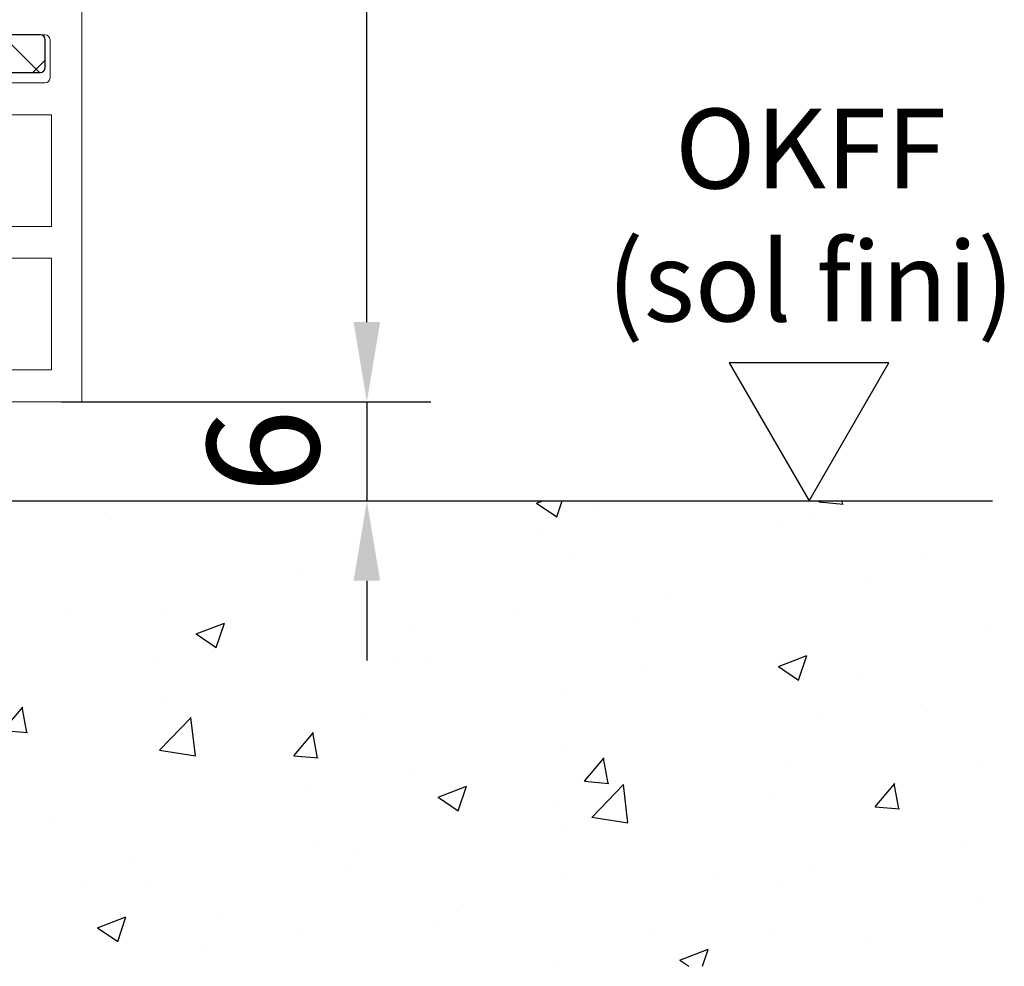
# Model space of a CAD drawing. Units: millimetres. Extents: x 8309 to 9531, y -8046 to 257.
# Drawn here: x 8607 to 8668, y -2477 to -2418 of the extents above; entities that cross this region are included whole.
import ezdxf

# ---------------------------------------------------------------- set-up
doc = ezdxf.new("R2010")
doc.units = ezdxf.units.MM
for name, color, linetype in [('05_Schraffur', 1, 'Continuous'), ('325452-XX-1-20 Horizontalprofil$0$325452', 3, 'Continuous'), ('BLOCK 325458-XX-1-20 Halteprofil$0$325458', 252, 'Continuous'), ('Mass', 7, 'Continuous'), ('Wand', 7, 'Continuous')]:
    doc.layers.add(name, color=color, linetype=linetype)
doc.styles.add('Bemassungstext (DORMA)', font='isocpeur.ttf')
doc.styles.get("Standard").update_dxf_attribs({"font": 'arial.ttf'})
doc.dimstyles.new('DORMA_M', dxfattribs={"dimtxt": 3.5, "dimasz": 2.5, "dimexe": 2, "dimexo": 0, "dimgap": 1.5, "dimtad": 1, "dimdec": 8, "dimtxsty": 'Bemassungstext (DORMA)', "dimcen": 0.1, "dimclrt": 256, "dimadec": 8, "dimazin": 2, "dimtfac": 1, "dimtdec": 8, "dimtmove": 0, "dimatfit": 3, "dimfxl": 1, "dimtolj": 1, "dimarcsym": 0})

# ---------------------------------------------------------------- blocks, each defined once
blk = doc.blocks.new('*D124')
at = {"layer": 'Mass', "color": 0, "lineweight": -2, "transparency": 16777216}
for p, q in [((8609.658721975415, -2381.956826130701), (8632.271681334356, -2381.956826130701)), ((8628.271681334354, -2436.957137713982), (8628.271681334354, -2386.956826130701)), ((8609.65872011277, -2441.957137713982), (8632.271681334356, -2441.957137713982))]:
    blk.add_line(p, q, dxfattribs=at)
at = {"layer": 'Mass', "color": 0, "transparency": 16777216}
for points in [[(8627.438348001018, -2386.956826130701), (8629.105014667688, -2386.956826130701), (8628.271681334354, -2381.956826130701)], [(8627.438348001018, -2436.957137713982), (8629.105014667688, -2436.957137713982), (8628.271681334354, -2441.957137713982)]]:
    blk.add_solid(points, dxfattribs=at)
at = {"layer": 'Mass', "transparency": 16777216, "insert": (8621.771681334352, -2411.956981922344), "char_height": 7, "attachment_point": 5, "rotation": 90, "style": 'Bemassungstext (DORMA)'}
blk.add_mtext('\\A1;60', dxfattribs=at)
blk = doc.blocks.new('*D125')
at = {"layer": 'Mass', "color": 0, "lineweight": -2, "transparency": 16777216}
for p, q in [((8628.271681334341, -2436.957137713982), (8628.271681334341, -2431.957137713982)), ((8609.122674281447, -2441.957137713982), (8632.271681334341, -2441.957137713982)), ((8628.271681334341, -2441.957137713982), (8628.271681334341, -2448.166345183495)), ((8609.122674281447, -2448.166345183495), (8632.271681334341, -2448.166345183495)), ((8628.271681334341, -2453.166345183495), (8628.271681334341, -2458.166345183495))]:
    blk.add_line(p, q, dxfattribs=at)
at = {"layer": 'Mass', "color": 0, "transparency": 16777216}
for points in [[(8627.438348001007, -2436.957137713982), (8629.105014667675, -2436.957137713982), (8628.271681334341, -2441.957137713982)], [(8627.438348001007, -2453.166345183495), (8629.105014667675, -2453.166345183495), (8628.271681334341, -2448.166345183495)]]:
    blk.add_solid(points, dxfattribs=at)
at = {"layer": 'Mass', "transparency": 16777216, "insert": (8621.77168133434, -2445.06174144874), "char_height": 7, "attachment_point": 5, "rotation": 90, "style": 'Bemassungstext (DORMA)'}
blk.add_mtext('\\A1;6', dxfattribs=at)
blk = doc.blocks.new('OKFF')
at = {"layer": 'Mass'}
blk.add_lwpolyline([(0, 0), (5, 8.660254037844368), (-5, 8.660254037844368), (0, 0)], dxfattribs=at)
at = {"layer": 'Mass', "insert": (0.10038081623631, 24.58534864128757), "char_height": 5, "attachment_point": 2}
blk.add_mtext_dynamic_manual_height_columns('OKFF \\P(sol fini)', width=45.36614945168998, gutter_width=25, heights=[0], dxfattribs=at)
blk = doc.blocks.new('325452-XX-1-20 Horizontalprofil$0$325452 Trennung')
at = {"layer": '325452-XX-1-20 Horizontalprofil$0$325452', "color": 8}
for p, q in [((-5.370715454882883, 20), (-5.369050250119471, 20)), ((5.36906526916573, 20), (-5.369050250119471, 20)), ((-5.829302415913844, 19.69536066055298), (-6.895107970303797, 17.18445539474487)), ((-5.812794739600576, 19.73357515229145), (-5.811704674935754, 19.73248508762572)), ((6.895126714640355, 17.18445539474487), (5.829313709669804, 19.69536066055298)), ((5.876636072331166, 19.58294630050659), (6.804445698195195, 17.39712476730346)), ((-9.601661757296824, 18.09998273849487), (-9.599996552533412, 18.09998273849487)), ((-9.38831438190391, 18.09998273849487), (-9.599996552533412, 18.09998273849487)), ((-7.611179546183848, 17.10643291473388), (-9.283313349551463, 18.07184934616089)), ((-4.045275793141627, 17.99996614456176), (4.045294537478184, 17.99996614456176)), ((9.283328368597722, 18.07184934616089), (7.611198290520405, 17.10643291473388)), ((9.386660470896459, 18.09998273849487), (9.388325675659871, 18.09998273849487)), ((9.600004120999074, 18.09998273849487), (9.388325675659871, 18.09998273849487)), ((-9.999992147750161, 17.69997596740722), (-9.999988422459865, 17.27314710617065)), ((-7.776336566275858, 17.5551962852478), (-7.774671361512446, 17.5551962852478)), ((-5.520338014430308, 15.30458450317382), (-4.505527958935999, 17.69532680511474)), ((4.503877773218846, 17.69532680511474), (5.518684103422856, 15.30458450317382)), ((4.503877773218846, 17.69532680511474), (4.505546703272557, 17.69532680511474)), ((4.505546703272557, 17.69532680511474), (5.520353033476567, 15.30458450317382)), ((10.00000716679642, 17.27320671081543), (10.00000716679642, 17.69997596740722)), ((10.00000716679642, 17.39115718907942), (10.00012328311822, 17.39104107275761)), ((-9.899990454978251, 17.09999561309814), (-9.899990454978251, 16.72496318817138)), ((9.90000547402451, 16.72496318817138), (9.90000547402451, 17.09999561309814)), ((-9.701655999488139, 16.52498960494995), (-9.699990794724727, 16.52498960494995)), ((-9.699990794724727, 16.52498960494995), (-9.58818365699699, 16.52498960494995)), ((9.586537196570134, 16.52498960494995), (9.588206126623845, 16.52498960494995)), ((9.588206126623845, 16.52498960494995), (9.700009539061284, 16.52498960494995)), ((-9.58817993170669, 15.47499418258667), (-9.699987069434428, 15.47499418258667)), ((9.586540921860433, 15.47499418258667), (9.588206126623845, 15.47499418258667)), ((9.700013264351583, 15.47499418258667), (9.588206126623845, 15.47499418258667)), ((-9.89999418026855, 15.27496099472046), (-9.899990454978251, 14.89998817443847)), ((-9.283309624261165, 13.92813444137573), (-7.612427518433833, 14.89277601242065)), ((-7.212428197926783, 15.00000476837158), (-5.980586454934382, 15.00000476837158)), ((5.518684103422856, 15.30458450317382), (5.520353033476567, 15.30458450317382)), ((5.978939994507527, 15.00000476837158), (5.980605199270939, 15.00000476837158)), ((5.980605199270939, 15.00000476837158), (7.212443216973042, 15.00000476837158)), ((7.61244626277039, 14.89277601242065), (9.283328368597722, 13.92813444137573)), ((9.90000547402451, 14.89998817443847), (9.90000547402451, 15.27496099472046)), ((-9.999992147750161, 14.72677707672119), (-9.999988422459865, 14.29994821548462)), ((10.00000716679642, 14.30000782012939), (10.00000716679642, 14.72677707672119)), ((-9.601654306716227, 13.90000104904175), (-9.599989101952813, 13.90000104904175)), ((-9.599989101952813, 13.90000104904175), (-9.388310656613612, 13.90000104904175)), ((9.386664196186757, 13.90000104904175), (9.38832940095017, 13.90000104904175)), ((9.38832940095017, 13.90000104904175), (9.60001157157967, 13.90000104904175)), ((-9.999992147750161, 5.273222923278808), (-9.999988422459865, 5.70005178451538)), ((-9.601654306716227, 6.099998950958251), (-9.599989101952813, 6.099998950958251)), ((-9.599989101952813, 6.099998950958251), (-9.388310656613612, 6.099998950958251)), ((-9.283309624261165, 6.071865558624267), (-7.612427518433833, 5.107223987579345)), ((7.61244626277039, 5.107223987579345), (9.283328368597722, 6.071865558624267)), ((9.386664196186757, 6.099998950958251), (9.38832940095017, 6.099998950958251)), ((9.38832940095017, 6.099998950958251), (9.60001157157967, 6.099998950958251)), ((10.00000716679642, 5.699992179870605), (10.00000716679642, 5.273222923278808)), ((-9.89999418026855, 4.725039005279541), (-9.899990454978251, 5.100011825561523)), ((-7.212428197926783, 4.999995231628417), (-5.980586454934382, 4.999995231628417)), ((5.978939994507527, 4.999995231628417), (5.980605199270939, 4.999995231628417)), ((5.980605199270939, 4.999995231628417), (7.212443216973042, 4.999995231628417)), ((9.90000547402451, 5.100011825561523), (9.90000547402451, 4.725039005279541)), ((-9.58817993170669, 4.52500581741333), (-9.699987069434428, 4.52500581741333)), ((-5.520338014430308, 4.695415496826171), (-4.505527958935999, 2.304673194885253)), ((4.503877773218846, 2.304673194885253), (5.518684103422856, 4.695415496826171)), ((4.505546703272557, 2.304673194885253), (5.520353033476567, 4.695415496826171)), ((5.518684103422856, 4.695415496826171), (5.520353033476567, 4.695415496826171)), ((9.586540921860433, 4.52500581741333), (9.588206126623845, 4.52500581741333)), ((9.700013264351583, 4.52500581741333), (9.588206126623845, 4.52500581741333)), ((-9.899990454978251, 2.900004386901855), (-9.899990454978251, 3.275036811828613)), ((-9.701655999488139, 3.475010395050048), (-9.699990794724727, 3.475010395050048)), ((-9.699990794724727, 3.475010395050048), (-9.58818365699699, 3.475010395050048)), ((9.586537196570134, 3.475010395050048), (9.588206126623845, 3.475010395050048)), ((9.588206126623845, 3.475010395050048), (9.700009539061284, 3.475010395050048)), ((9.90000547402451, 3.275036811828613), (9.90000547402451, 2.900004386901855)), ((-9.999992147750161, 2.300024032592773), (-9.999988422459865, 2.726852893829345)), ((-7.611179546183848, 2.893567085266113), (-9.283313349551463, 1.928150653839111)), ((-5.829302415913844, 0.3046393394470215), (-6.895107970303797, 2.815544605255126)), ((6.895126714640355, 2.815544605255126), (5.829313709669804, 0.3046393394470215)), ((5.876636072331166, 0.4170536994934082), (6.804445698195195, 2.602875232696533)), ((9.283328368597722, 1.928150653839111), (7.611198290520405, 2.893567085266113)), ((10.00000716679642, 2.72679328918457), (10.00000716679642, 2.300024032592773)), ((10.00000716679642, 2.608842810920577), (10.00012328311822, 2.608958927242383)), ((-9.601661757296824, 1.900017261505126), (-9.599996552533412, 1.900017261505126)), ((-9.38831438190391, 1.900017261505126), (-9.599996552533412, 1.900017261505126)), ((-7.776336566275858, 2.444803714752197), (-7.774671361512446, 2.444803714752197)), ((-4.045275793141627, 2.000033855438232), (4.045294537478184, 2.000033855438232)), ((4.503877773218846, 2.304673194885253), (4.505546703272557, 2.304673194885253)), ((9.386660470896459, 1.900017261505126), (9.388325675659871, 1.900017261505126)), ((9.600004120999074, 1.900017261505126), (9.388325675659871, 1.900017261505126)), ((-5.812794739600576, 0.2664248477085493), (-5.811704674935754, 0.2675149123742813)), ((-5.370715454882883, 0), (-5.369050250119471, 0)), ((5.36906526916573, 0), (-5.369050250119471, 0))]:
    blk.add_line(p, q, dxfattribs=at)
for centre in [(-9.25, 15.99997415550206), (9.25, 15.99997415550206), (-9.25, 4.00002584449794), (9.25, 4.00002584449794)]:
    blk.add_circle(centre, 0.6000047177448772, dxfattribs=at)
for centre, radius, start, end in [((-5.368974246463039, 19.49988871183632), 0.5001112939389148, 90.00870743932862, 156.9921714281868), ((5.368985538374545, 19.49988871000187), 0.5001112963536954, 23.00782868266452, 89.9908655575331), ((-9.599960769752215, 17.69995136134093), 0.400031378753951, 90.005125103779, 179.9964757171745), ((-9.388295390594067, 17.89004153757378), 0.209941201780101, 59.99639476126658, 90.00518298404624), ((-4.045322419897274, 17.50004012765566), 0.4999260190806769, 89.99465617664997, 157.0062226909657), ((4.043706474381906, 17.50009185712588), 0.4998742933889589, 22.98985223323349, 90.00884200695933), ((4.045332669451454, 17.50002729365224), 0.4999388523635198, 22.99475099535031, 90.00437013671225), ((9.3883030894267, 17.89006885525395), 0.2099138844561213, 89.99383511080532, 120.0056035167744), ((9.599976315374079, 17.69995188731445), 0.4000308521474422, 0.0034489532988934, 89.99601744473696), ((-9.800012681327644, 17.27318551838379), 0.1999757448216991, 180.0110056232929, 240.0033409919849), ((-9.699966090796806, 16.72501397405449), 0.2000243706296663, 180.0145473111706, 269.9929237082657), ((-7.215870224299578, 17.79103530970678), 0.790537727859891, 239.9966140485419, 273.0913436466356), ((-7.171277270324935, 17.30164721640813), 0.3000056755121027, 269.6255051349651, 337.0061690396701), ((7.171147043372911, 17.30151832931642), 0.2998181991198574, 202.9822781612211, 270.4031983688329), ((7.216178566268354, 17.79027353228594), 0.7897332288582115, 266.88446271535, 300.0128275205197), ((9.699987471201894, 16.72500761149058), 0.2000180077574009, 270.006321406895, 359.9872748023415), ((9.800038381719787, 17.27318364961684), 0.1999687864064466, 299.994276180556, 0.0066075781805508), ((-9.58794565093558, 16.72423170963884), 0.1992422468445292, 269.9315569550675, 295.0330176429829), ((-9.249998648960172, 15.99996209144592), 0.599991560937963, 244.9923971459128, 115.0076028540871), ((9.249997331644408, 15.99996209144592), 0.5999984671305114, 64.99098338269856, 295.0090166173014), ((9.587968012539932, 16.72426478498891), 0.1992753223002787, 244.9690935325709, 270.0684627436472), ((9.586240040498524, 16.72372182292201), 0.1987324401345929, 249.2144744647839, 270.0856719471024), ((-9.699969821842387, 15.27496982470984), 0.200024358621061, 90.00494046949517, 180.0025292973408), ((-9.588344216303083, 15.27453038435214), 0.2004638655520678, 65.00431023473072, 89.95304482907595), ((9.588374008169922, 15.27446376236912), 0.2005304904924077, 90.04796729491603, 114.9914719705714), ((9.58656426649759, 15.27534694330097), 0.1996472406502207, 90.00669956254696, 110.7853996857989), ((9.699987473521105, 15.2749761831692), 0.2000180010803601, 359.9956492215005, 89.99261213622331), ((-9.800023362673528, 14.72680013792069), 0.1999687864063925, 119.994276180556, 180.0066075781805), ((-7.212368735459676, 14.20010258317779), 0.7999021874038091, 90.00425920627309, 120.0089073199732), ((-5.980466378121491, 15.49985238906811), 0.4998476351187556, 269.9862360164291, 337.0047499047984), ((5.978883314985068, 15.49995944552575), 0.499954680367081, 203.003372209666, 270.0064955835984), ((5.980482853175999, 15.49985458775882), 0.4998498343600665, 202.9954168967521, 270.0140240417597), ((7.212387481104087, 14.20010258605725), 0.7999021842562155, 59.9910926580123, 89.99600772430719), ((9.800038381719787, 14.72680013792069), 0.1999687864064466, 359.9933924218195, 60.00572381944405), ((-9.600074074485747, 14.29991538933427), 0.3999143493199873, 179.9952969932838, 270.0121740256315), ((9.600038244152527, 14.29996997258604), 0.3999689244336685, 269.9961791385436, 0.0054216824626456), ((-9.388291665303768, 14.10994224996284), 0.2099412017800725, 269.9948170159537, 300.0036052387334), ((9.388310409642145, 14.10994224996284), 0.2099412017801287, 239.9963947607529, 270.0051829835251), ((-9.600074074485747, 5.700084610665726), 0.3999143493199873, 89.98782597436855, 180.0047030067162), ((-9.388291665303768, 5.890057750037158), 0.2099412017800725, 59.99639476126671, 90.00518298404624), ((9.388310409642145, 5.890057750037158), 0.2099412017801287, 89.99481701647487, 120.0036052392471), ((9.600038244152527, 5.700030027413959), 0.3999689244336685, 359.9945783175373, 90.00382086145636), ((-9.800023362673528, 5.273199862079309), 0.1999687864063925, 179.9933924218194, 240.0057238194439), ((-7.212368735459676, 5.799897416822204), 0.7999021874038091, 239.991092680027, 269.9957407937269), ((-5.980466378121491, 4.50014761093189), 0.4998476351187556, 22.99525009520143, 90.01376398357085), ((5.978883314985068, 4.500040554474253), 0.499954680367081, 89.99350441640156, 156.9966277903334), ((5.980482853175999, 4.500145412241181), 0.4998498343600665, 89.98597595824033, 157.004583103248), ((7.212387481104087, 5.799897413942744), 0.7999021842562155, 270.0039922756928, 300.0089073419878), ((9.800038381719787, 5.273199862079309), 0.1999687864064466, 299.994276180556, 0.0066075781805505), ((-9.699969821842387, 4.725030175290157), 0.200024358621061, 179.9974707026591, 269.9950595305048), ((-9.588344216303083, 4.725469615647853), 0.2004638655520678, 270.0469551709241, 294.9956897652695), ((-9.249998648960172, 4.000037908554077), 0.599991560937963, 244.992397145913, 115.007602854087), ((9.249997331644408, 4.000037908554077), 0.5999984671305114, 64.99098338269867, 295.0090166173013), ((9.588374008169922, 4.725536237630876), 0.2005304904924077, 245.0085280294284, 269.952032705084), ((9.58656426649759, 4.724653056699025), 0.1996472406502207, 249.2146003142013, 269.9933004374531), ((9.699987473521105, 4.725023816830798), 0.2000180010803601, 270.0073878637767, 0.0043507784994919), ((-9.699966090796806, 3.274986025945509), 0.2000243706296663, 90.00707629173436, 179.9854526888294), ((-9.58794565093558, 3.275768290361156), 0.1992422468445292, 64.96698235700612, 90.0684430449324), ((9.587968012539932, 3.275735215011081), 0.1992753223002787, 89.93153725635278, 115.0309064674052), ((9.586240040498524, 3.276278177077983), 0.1987324401345929, 89.91432805289762, 110.7855255352161), ((9.699987471201894, 3.274992388509417), 0.2000180077574009, 0.0127251976583914, 89.99367859310505), ((-9.800012681327644, 2.726814481616202), 0.1999757448216991, 119.9966590080377, 179.988994376707), ((-7.215870224299578, 2.208964690293214), 0.790537727859891, 86.90865635336432, 120.0033859514807), ((-7.171277270324935, 2.698352783591872), 0.3000056755121027, 22.99383096032965, 90.37449486503492), ((7.171147043372911, 2.698481670683577), 0.2998181991198574, 89.59680163116703, 157.0177218387689), ((7.216178566268354, 2.209726467714062), 0.7897332288582115, 59.98717247948033, 93.11553728464997), ((9.800038381719787, 2.72681635038316), 0.1999687864064466, 359.9933924218195, 60.00572381944394), ((-9.599960769752215, 2.300048638659063), 0.400031378753951, 180.0035242828255, 269.994874896221), ((-9.388295390594067, 2.10995846242622), 0.209941201780101, 269.9948170159538, 300.0036052387333), ((-4.045322419897274, 2.499959872344334), 0.4999260190806769, 202.9937773090343, 270.00534382335), ((4.043706474381906, 2.499908142874119), 0.4998742933889589, 269.9911579930406, 337.0101477667666), ((4.045332669451454, 2.499972706347762), 0.4999388523635198, 269.9956298632877, 337.00524900465), ((9.3883030894267, 2.109931144746042), 0.2099138844561213, 239.9943964832031, 270.0061648891947), ((9.599976315374079, 2.300048112685544), 0.4000308521474422, 270.0039825552631, 359.9965510467011), ((-5.368974246463039, 0.50011128816368), 0.5001112939389148, 203.0078285718134, 269.9912925606714), ((5.368985538374545, 0.5001112899981309), 0.5001112963536954, 270.0091344424669, 336.9921713173356)]:
    blk.add_arc(centre, radius, start, end, dxfattribs=at)
blk = doc.blocks.new('325452-XX-1-20 Horizontalprofil$0$325452-XX-1-20 Horizontalprofil')
at = {"layer": '325452-XX-1-20 Horizontalprofil$0$325452', "color": 3, "linetype": 'Continuous', "lineweight": 5}
for p, q in [((-18.49998424857994, 4.035709935e-07), (-18.49998424857994, -60.00031117970957)), ((-11.9999841144695, 4.035709935e-07), (-18.49998424857994, 4.035709935e-07)), ((-11.9999841144695, -1.999999924254552), (-11.9999841144695, 4.035709935e-07)), ((12.00000678092101, 4.035709935e-07), (12.00000678092101, -1.999999924254552)), ((18.50000691503146, 4.035709935e-07), (12.00000678092101, 4.035709935e-07)), ((18.50000877767661, -60.00031117970957), (18.50000691503146, 4.035709935e-07)), ((-16.4999839207544, -1.999999924254552), (-11.9999841144695, -1.999999924254552)), ((-16.4999839207544, -8.999999208998815), (-16.4999839207544, -1.999999924254552)), ((12.00000678092101, -1.999999924254552), (16.60000827997783, -1.999999924254552)), ((16.60000827997783, -1.999999924254552), (16.60000827997783, -8.999999208998815)), ((-11.9999841144695, -8.999999208998815), (-16.4999839207544, -8.999999208998815)), ((-11.9999841144695, -10.99999953682436), (-11.9999841144695, -8.999999208998815)), ((12.10000754237035, -8.999999208998815), (12.10000754237035, -10.99999953682436)), ((16.60000827997783, -8.999999208998815), (12.10000754237035, -8.999999208998815)), ((-16.4999839207544, -10.99999953682436), (-11.9999841144695, -10.99999953682436)), ((-16.4999839207544, -17.99999882156862), (-16.4999839207544, -10.99999953682436)), ((12.10000754237035, -10.99999953682436), (16.60000827997783, -10.99999953682436)), ((16.60000827997783, -10.99999953682436), (16.60000827997783, -17.99999882156862)), ((-11.9999841144695, -17.99999882156862), (-16.4999839207544, -17.99999882156862)), ((-11.9999841144695, -19.99999914939417), (-11.9999841144695, -17.99999882156862)), ((12.10000754237035, -17.99999882156862), (12.10000754237035, -19.99999914939417)), ((16.60000827997783, -17.99999882156862), (12.10000754237035, -17.99999882156862)), ((-16.4999839207544, -22.7000001507522), (-16.4999839207544, -20.30000050241961)), ((-16.19998256772896, -19.99999914939417), (-11.9999841144695, -19.99999914939417)), ((12.10000754237035, -19.99999914939417), (16.20000709682563, -19.99999914939417)), ((16.50000658720592, -20.30000050241961), (16.50000844985106, -22.69998152430071)), ((-9.679702884556264, -22.99999777848734), (-16.19998256772896, -22.99999777848734)), ((-8.251201204062909, -23.31795503075136), (-9.403161547185391, -23.03362224872126)), ((-6.16311638713023, -22.99999777848734), (-7.664495456071108, -22.99999777848734)), ((-6.804306368382185, -25.60283948357119), (-5.876494879873007, -23.41703285152926)), ((5.87651940896967, -23.41703285152926), (6.804330897478848, -25.60283948357119)), ((7.664519985167771, -22.99999777848734), (6.163140450565606, -22.99999777848734)), ((9.403186076282054, -23.03362224872126), (8.25122573315957, -23.31795503075136)), ((16.20000895947078, -22.99997915203585), (9.679723688362628, -22.99999777848734)), ((-9.718941367269961, -24.24398396785273), (-9.566296665967911, -24.29358993346705)), ((-9.495630702973813, -24.32730008537783), (-7.774787797631233, -25.44481266911044)), ((7.774812326727897, -25.44481266911044), (9.495655232070474, -24.32730008537783)), ((9.566321195064575, -24.29358993346705), (9.718964965044051, -24.24398396785273)), ((-14.44638970405003, -24.99998693044199), (-15.99998849541089, -24.99998693044199)), ((-12.17223129332205, -24.99998693044199), (-13.75356952756783, -24.99998693044199)), ((-9.999984717966527, -28.89999520654692), (-9.999981923998803, -24.93611682827487)), ((10.00000645309546, -24.93611682827487), (10.00000272780517, -28.89999706919207)), ((13.75358567476132, -25.00031103069796), (12.20000271588424, -25.00031475598826)), ((16.00000184863666, -25.00030358011736), (14.44640585124352, -25.00030730540766)), ((-16.49998205810925, -25.49998049314036), (-16.49998950868985, -40.50069820756926)), ((-11.69998928070208, -30.0004962521316), (-11.69999021202466, -25.49921308333888)), ((-7.683988503219097, -25.62300820524706), (-7.693143404127567, -25.79780627663149)), ((-7.402620120943993, -25.9864661532165), (-6.944263196588963, -25.75292397911562)), ((6.944287725685626, -25.75292397911562), (7.402644184379369, -25.9864661532165)), ((7.693167933224231, -25.79780627663149), (7.68401303231576, -25.62300820524706)), ((11.70000542789557, -25.50031204397692), (11.70000542789557, -30.00048693890585)), ((16.50000286191562, -40.50069820756926), (16.49999913662532, -25.50029714281573)), ((-7.804182200731247, -28.22928462798609), (-9.322778164447755, -29.15607352430834)), ((-3.160901675970762, -29.38088548059477), (-7.664359017313927, -28.20320387060656)), ((7.664377492813855, -28.20320387060656), (3.160920384301334, -29.38088548059477)), ((9.322796174286395, -29.15607352430834), (7.804201141892463, -28.22928462798609)), ((-9.479063405693976, -29.19999655957236), (-9.699988952876536, -29.19999469692721)), ((9.700007894037753, -29.19999469692721), (9.479081415532619, -29.19999655957236)), ((-2.74999749943754, -31.41273704047217), (-2.74999749943754, -29.87287711973204)), ((2.750016207768112, -29.87287898237719), (2.750016207768112, -31.41273890311732)), ((-9.999993099869698, -31.00049082810893), (-10.69998166620871, -31.00049641604437)), ((-3.594564582259863, -31.9003496008636), (-2.74999749943754, -31.41273704047217)), ((2.750016207768112, -31.41273890311732), (3.594583057759791, -31.90034773821845)), ((10.6999978134022, -31.00048896546378), (10.00000924706319, -31.00048337752833)), ((-9.499989292623013, -34.50068418557658), (-9.499989292623013, -31.50049184138789)), ((-7.600320811422079, -32.00057481105341), (-7.459933712185829, -32.00042021150603)), ((7.459952187685757, -32.00042021150603), (7.600341615228444, -32.00057481105341)), ((9.500005439816505, -31.50048252816214), (9.500005439816505, -34.50068232293143)), ((-7.899988285304516, -33.7001416521789), (-7.899996667207688, -32.3005817520143)), ((7.900015608368903, -32.30057988936915), (7.900007226465731, -33.7001416521789)), ((-7.459534640462607, -34.0001076149465), (-7.599924999327868, -34.00013927991404)), ((-2.749997033776253, -34.58798077578558), (-3.594573429824322, -34.10036449010386)), ((3.594592370985537, -34.10036076481356), (2.750016207768112, -34.58797891314044)), ((7.599943940489083, -34.00013741726889), (7.459553115962535, -34.0001076149465)), ((-10.69999843001506, -35.00069078679099), (-9.999985649289101, -35.00068519885554)), ((-2.749997033776253, -36.12782207007422), (-2.749997033776253, -34.58798077578558)), ((2.750016207768112, -34.58797891314044), (2.750016207768112, -36.12781834478392)), ((10.00000086516002, -35.00068333621039), (10.70001364588597, -35.00068892414584)), ((-11.69999114334723, -40.50070193285955), (-11.69998462408921, -36.00068350012316)), ((11.69999983996013, -36.00068350012316), (11.70000729054072, -40.50070007021441)), ((-9.699992678166836, -36.8007063555242), (-9.479066199661702, -36.8007026302339)), ((-9.322778164447755, -36.84462380285277), (-7.804183597715109, -37.77141456182017)), ((-3.160901675970762, -36.61955287882432), (-7.664359017313927, -37.79723448881254)), ((3.16092201411584, -36.61981184656634), (7.664378889797717, -37.79749345655455)), ((7.804202538876324, -37.77141269917502), (9.32279710560897, -36.84462194020762)), ((9.47908607214549, -36.8006989049436), (9.70001161932805, -36.8007026302339)), ((-9.999980992676228, -41.06457863624109), (-9.999982855321377, -37.10070212061419)), ((10.00000272780517, -37.10069839532389), (10.00000738441804, -41.06458049888624)), ((-6.944262265266388, -40.24777148540033), (-7.402619189621418, -40.01422931129946)), ((7.402645115701943, -40.01422931129946), (6.9442886570082, -40.24777148540033)), ((-7.774786866308659, -40.55588465805067), (-9.495629771651238, -41.67339910442843)), ((-7.693142472804993, -40.20289105052961), (-7.683987571896523, -40.37768912191404)), ((-5.876493948550432, -42.58366447563185), (-6.80430543705961, -40.39785598094477)), ((6.804331828801423, -40.39785598094477), (5.876520340292245, -42.58366447563185)), ((7.684013963638335, -40.37768912191404), (7.693168864546805, -40.20289105052961)), ((9.49565616339305, -41.67339910442843), (7.774813258050471, -40.55588465805067)), ((-15.99999222070119, -41.00069549555792), (-12.19999215662619, -41.00070108349337)), ((12.20000830381968, -41.00069922084822), (16.0000074365721, -41.00069177026762)), ((-9.566295734645337, -41.70710739369406), (-9.718940435947388, -41.75671522195353)), ((9.718965896366626, -41.75671522195353), (9.56632212638715, -41.70710739369406)), ((-15.52721004098794, -43.00069209809317), (-9.679702884556264, -43.00069768602861)), ((-9.403160615862816, -42.9670732157947), (-8.251200272740334, -42.68274229640974)), ((-7.664494524748533, -43.00069768602861), (-6.163115455807655, -43.00069768602861)), ((6.163141381888181, -43.00069768602861), (7.664520916490346, -43.00069768602861)), ((8.251226664482147, -42.68274229640974), (9.403187007604627, -42.9670732157947)), ((9.679729276298076, -43.00069768602861), (15.52747857659915, -43.00069209809317)), ((-16.49998205810925, -57.00031115363254), (-16.49998205810925, -44.00031973297609)), ((16.50000658720592, -44.0003122823955), (16.50000658720592, -57.00030440154387)), ((-17.49998222202203, -57.00031115363254), (-16.49998205810925, -57.00031115363254)), ((-17.49998222202203, -59.00031113221212), (-17.49998222202203, -57.00031115363254)), ((16.50000658720592, -57.00030440154387), (17.50000675111869, -57.00030440154387)), ((17.50000675111869, -57.00030440154387), (17.50000675111869, -59.00030449653877)), ((-16.49998205810925, -59.00031113221212), (-17.49998222202203, -59.00031113221212)), ((-16.49998205810925, -60.00031117970957), (-16.49998205810925, -59.00031113221212)), ((16.50000658720592, -59.00030449653877), (16.50000658720592, -60.00030449682288)), ((17.50000675111869, -59.00030449653877), (16.50000658720592, -59.00030449653877)), ((-18.49998424857994, -60.00031117970957), (-16.49998205810925, -60.00031117970957)), ((16.50000658720592, -60.00030449682288), (18.50000877767661, -60.00031117970957))]:
    blk.add_line(p, q, dxfattribs=at)
for centre, radius, start, end in [((-16.19998302711621, -20.29999961899591), 0.3000000000000114, 90, 180), ((16.2000074890261, -20.29999961899592), 0.2999999999999972, 1.1582934879e-06, 90), ((-16.19998302711621, -22.69999961899592), 0.3000000000000043, 180, 269.9999999999992), ((16.20000753754412, -22.69998005890889), 0.2999999999999972, 270.0001718807038, 1.1582934879e-06), ((-9.679702916829612, -24.15402621152273), 1.154026592526821, 76.13520640551074, 90), ((-8.179310491617969, -23.02668878757216), 0.3000059498686573, 256.1352064055124, 329.0954699423347), ((-7.646373676497674, -23.29944620898921), 0.299994439215386, 93.46320075157054, 156.6978817316878), ((-6.15264505607773, -23.29981499017157), 0.299998173219434, 337.0001955109669, 92.00028051293764), ((6.152669417518922, -23.29981499017156), 0.299998173219433, 87.99971948706155, 202.9998044890374), ((7.646398037938865, -23.2994462089892), 0.2999944392153869, 23.30211826830896, 86.53679924843112), ((8.17933485305916, -23.02668878757214), 0.3000059498686681, 210.90453005767, 283.8647935944893), ((9.679727278270803, -24.15402621152273), 1.154026592524227, 90.000171880703, 103.8647935944884), ((-9.811663944356894, -24.52929404290984), 0.3000003983553406, 71.99643026813273, 210.7017458874448), ((-10.49678445835833, -24.93611707247656), 0.49680264888497, 359.9999645438294, 30.70174588744002), ((-9.65901793093468, -24.57889605139917), 0.2999944995780767, 57.00033309792861, 71.99643026812927), ((9.659042292375887, -24.57889605139916), 0.2999944995780704, 108.0035697318741, 122.9996669020745), ((9.811688305798086, -24.52929404290984), 0.3000003983552188, 329.2982541125589, 108.0035697318665), ((10.49680881979951, -24.93611707247655), 0.4968026488850784, 149.29825411256, 179.9999528263793), ((-15.99998827710222, -25.49998140780667), 0.499994694647304, 90, 179.9999749531862), ((-14.09997926050128, -25.04998120300617), 0.3499991258922388, 8.212310824678227, 171.7876891753267), ((-12.19998835475854, -25.49921421940324), 0.4999985000000124, 4.3539951412e-06, 86.81763397265856), ((12.20000423747518, -25.50031359228409), 0.4999984999928745, 90.000171880703, 180.000000000004), ((14.09999554782644, -25.05030382702104), 0.3499991258922522, 8.212482707492468, 171.7878610539145), ((16.00000395632921, -25.50029844265644), 0.499994749931422, 1.25330684418e-05, 90.000171880703), ((-7.8837147190887, -25.61254744262166), 0.1999999995705356, 357.0018496946518, 57.00033309792077), ((-7.49341728836643, -25.80826581435713), 0.1999999996868614, 177.001849694651, 296.9997410330878), ((-7.080459838918017, -25.48562172502912), 0.3000015545334143, 296.9997410330915, 337.0001955109625), ((7.080484200359194, -25.48562172502911), 0.3000015545334147, 202.9998044890417, 243.0002589669095), ((7.493441649807635, -25.80826581435713), 0.1999999996868583, 243.0002589669114, 2.998150305349001), ((7.883739080529892, -25.61254744262166), 0.1999999995705356, 122.9996669020792, 182.9981503053497), ((-7.699992870845449, -28.40000434262798), 0.2000020633017083, 79.7369705115235, 121.3954558758615), ((7.700011515731162, -28.40000482171608), 0.2000020633016852, 58.60454412413659, 100.2630294885774), ((-9.699986512507152, -28.89999617972873), 0.2999977500110734, 179.9999645438318, 269.9994813168199), ((9.700005157392866, -28.89999665881683), 0.2999977499664087, 270.0005186831834, 359.9999528263793), ((-9.47906051251465, -28.89999592972499), 0.2999999999921389, 269.999481316819, 301.3954558758626), ((-3.249990573520136, -29.87287770060189), 0.4999929809167982, 0, 79.73622314946869), ((3.250009218405836, -29.87287817968994), 0.4999929809168036, 100.26377685048, 180), ((9.47907915740035, -28.8999964088131), 0.2999999999981075, 238.6045441241403, 270.0005186831818), ((-10.69998901271113, -30.00049556050979), 1.000000499988473, 180, 270.0004092571883), ((10.70000523749539, -30.00048767970355), 1.000000499994023, 269.9995907428085, 0), ((-5.500069762510904, -33.00021917970955), 2.200150999999994, 29.9938290000003, 152.9721950000009), ((5.50008823748908, -33.00021817970958), 2.200151000000011, 27.02780500000013, 150.0061709999997), ((-9.999989512514773, -31.50049106051941), 0.4999999999999371, 0, 90.00040925718748), ((10.0000052374999, -31.50048317970956), 0.4999999999881136, 89.99959074280848, 180), ((-7.599991512510925, -32.30057917970955), 0.3000052499944537, 90.0628582032646, 180.0003479785784), ((7.600010737535754, -32.30057892976088), 0.3000051410882257, 359.999652021424, 89.93683523626807), ((-7.599989012484243, -33.70013917968497), 0.2999992456968079, 180.0003479785735, 270.0122383293827), ((7.600008237509072, -33.70013892973619), 0.2999992499727688, 269.9877616706425, 359.9996520214272), ((-9.99998951248189, -34.50068492966953), 0.4999999999490754, 270.000491111398, 0), ((-5.49982048662666, -33.00034716147778), 2.200000681685574, 207.028702682028, 329.9995143539243), ((5.499839758986638, -33.00034378745656), 2.200001026066355, 210.0004856460126, 332.9712105628483), ((10.00000523748909, -34.50068317970958), 0.4999999999490328, 180, 269.9995088885996), ((-10.69998951248289, -36.00068592967827), 0.9999949999807162, 90.00049111139722, 179.9999108726171), ((10.70000523749007, -36.00068417971832), 0.9999949999806949, 8.91273829155e-05, 89.99950888859954), ((-3.249990965104117, -36.12782155369078), 0.4999939999750501, 280.2636861488707, 0), ((3.250010237464096, -36.12781817966956), 0.4999939999750113, 180, 259.7363138506154), ((-9.699987012507165, -37.10070217968455), 0.2999962499801982, 90.00103737249634, 180.0000341333056), ((-9.479061012519665, -37.10070192968836), 0.299999999995395, 58.60448914294874, 90.00103737249881), ((9.479080284879643, -37.10069855566708), 0.2999999999953524, 89.99896262750445, 121.3955108570465), ((9.700006284867158, -37.10069880566333), 0.2999962500014293, 6.56887422743e-05, 89.99896262750366), ((-7.699992870845449, -37.60068998032757), 0.2000020633017083, 238.6045441241384, 280.2630294884765), ((7.700012754380665, -37.6006913249123), 0.2000027035067118, 259.7370566031434, 301.3955108570436), ((-7.49341637992461, -40.19243108966048), 0.1999999996868543, 63.00025896690945, 182.9981503053497), ((7.493442558249597, -40.19243108966183), 0.1999999996868685, 357.0018496946526, 116.999741033085), ((-15.99999151249864, -40.50069917968452), 0.4999980721721419, 179.9999622639296, 269.9998944557732), ((-12.19999151247415, -40.50070092967231), 0.4999999999445023, 269.9998944557732, 359.9999108726146), ((-7.883713810646881, -40.38814946139595), 0.1999999995705427, 302.9996669020774, 2.998150305349001), ((-7.080458930476183, -40.5150751789885), 0.3000015545334147, 22.99980448904098, 63.00025896690859), ((7.080485108801184, -40.51507517898985), 0.3000015545334143, 116.9997410330914, 157.0001955109618), ((7.883739988971882, -40.3881494613973), 0.1999999995705356, 177.001849694651, 237.0003330979228), ((12.20000723748123, -40.5006991797124), 0.4999999999444028, 180.0000891273869, 270.0001055442284), ((16.00000723750575, -40.50069742972469), 0.4999947499870792, 270.0001055442267, 1.25330700703e-05), ((-9.81166303591506, -41.47140286110778), 0.3000003983552375, 149.2982541125619, 288.0035697318664), ((-10.4967835499165, -41.06457983154107), 0.4968026488850796, 329.2982541125589, 3.4133304102e-05), ((9.811689214240062, -41.47140286110911), 0.3000003983553394, 251.9964302681361, 30.70174588744113), ((10.49680972824119, -41.06457983154257), 0.496802648884608, 180.0000656887422, 210.7017458874429), ((-9.659017022492861, -41.42180085261847), 0.2999944995780767, 288.0035697318716, 302.9996669020762), ((9.659043200817877, -41.42180085261979), 0.2999944995780811, 237.0003330979246, 251.9964302681276), ((-6.152644147635896, -42.70088191384608), 0.2999981732194471, 267.9997194870608, 22.99980448903926), ((6.152670325960912, -42.70088191384739), 0.2999981732194396, 157.0001955109634, 272.0002805129384), ((-15.49998407752444, -44.00031917975502), 0.9999986849864859, 91.56010491084645, 180), ((-9.679702008387792, -41.84667069249489), 1.154026592526512, 269.9999401781685, 283.8647935944901), ((-8.179309583176135, -42.97400811644549), 0.3000059498686681, 30.90453005766937, 103.8647935944884), ((-7.64637276805584, -42.70125069502841), 0.2999944392154032, 203.3021182683121, 266.5367992484295), ((7.646398946380855, -42.70125069502975), 0.2999944392153738, 273.463200751568, 336.6978817316904), ((8.179335761501134, -42.9740081164468), 0.3000059498686646, 76.13520640551074, 149.0954699423308), ((9.679728186712637, -41.84667069249686), 1.154026592526178, 256.1352064055116, 270.0000598193351), ((15.50000839365498, -44.00031249686844), 0.9999986849864958, 0, 88.42589387052502)]:
    blk.add_arc(centre, radius, start, end, dxfattribs=at)
at = {"layer": '325452-XX-1-20 Horizontalprofil$0$325452'}
blk.add_blockref('325452-XX-1-20 Horizontalprofil$0$325452 Trennung', (7.6246630485e-06, -43.00206040169466), dxfattribs=at)
blk = doc.blocks.new('325452-XX-1-20 Horizontalprofil')
at = {"layer": '325452-XX-1-20 Horizontalprofil$0$325452', "xscale": -1, "rotation": 180}
blk.add_blockref('325452-XX-1-20 Horizontalprofil$0$325452-XX-1-20 Horizontalprofil', (0, 0), dxfattribs=at)
blk = doc.blocks.new('BLOCK 325458-XX-1-20 Halteprofil$0$325458-XX-1-20 Halteprofil')
at = {"layer": 'BLOCK 325458-XX-1-20 Halteprofil$0$325458'}
h = blk.add_hatch(dxfattribs=at)
h.set_pattern_fill('ANSI37', color=1)
h.set_pattern_definition([(45, (-3985.026177431744, -3379.748295405578), (-2.245064030267287, 2.245064030267288), []), (135, (-3985.026177431744, -3379.748295405578), (-2.245064030267288, -2.245064030267287), [])])
h.paths.add_polyline_path([(-15.90000000000009, -1.705e-13, 0.4142135623730951), (-16.2000000000001, -0.3000000000001818), (-16.20000000000009, -2.05000000000023, 0.414213562373048), (-15.90000000000009, -2.350000000000179), (-11.80000000000018, -2.349999999999909), (-11.80000000000018, -22.80000000000018), (-9.80000000000018, -22.80000000000001, 0.4142135623730951), (-9.500000000000178, -22.5), (-9.5, -17.80000000000018), (-9.849999999999909, -17.80000000000001, -0.4142135623730951), (-10.14999999999992, -17.5), (-10.14999999999991, -15.3000000000002, -0.4142135623731176), (-9.849999999999909, -15.00000000000017), (-7.15000000000011, -15.00000000000018, -0.4142135623731147), (-6.850000000000093, -15.30000000000018), (-6.850000000000079, -17.49999999999997, -0.4142135623731194), (-7.15000000000009, -17.80000000000001), (-7.5, -17.80000000000018), (-7.499999999999815, -22.5, 0.4142135623730951), (-7.199999999999818, -22.8), (-5, -22.80000000000018), (-5, -21.80000000000018), (-6, -21.80000000000018), (-6, -19.30000000000018), (-5, -18.30000000000018), (-5, -17.80000000000018), (-5.300000000000181, -17.80000000000018), (-5.300000000000181, -14.30000000000018), (-5, -14.30000000000018), (-5, -7.800000000000181), (-5.300000000000181, -7.800000000000182), (-5.300000000000181, -3.300000000000181), (-4.800000000000181, -2.800000000000181), (4.800000000000181, -2.800000000000181), (5.300000000000181, -3.300000000000181), (5.300000000000181, -7.800000000000181), (5, -7.800000000000181), (5, -14.30000000000018), (5.300000000000181, -14.30000000000018), (5.300000000000181, -17.80000000000018), (5, -17.80000000000018), (5, -18.30000000000018), (6, -19.30000000000018), (6, -21.80000000000018), (5, -21.80000000000018), (5, -22.80000000000018), (7.199999999999818, -22.8, 0.4142135623730951), (7.499999999999815, -22.5), (7.500000000000001, -17.80000000000018), (7.15000000000009, -17.80000000000001, -0.4142135623730951), (6.850000000000079, -17.5), (6.850000000000086, -15.3000000000002, -0.4142135623731176), (7.15000000000009, -15.00000000000017), (9.849999999999888, -15.00000000000017, -0.4142135623731159), (10.14999999999991, -15.30000000000018), (10.14999999999992, -17.49999999999997, -0.4142135623731194), (9.849999999999909, -17.80000000000001), (9.5, -17.80000000000018), (9.500000000000178, -22.5, 0.4142135623730951), (9.80000000000018, -22.80000000000001), (11.80000000000018, -22.80000000000018), (11.80000000000018, -2.349999999999909), (15.90000000000009, -2.350000000000179, 0.4142135623730951), (16.20000000000009, -2.050000000000181), (16.2000000000001, -0.3000000000001356, 0.4142135623730498), (15.90000000000009, -1.706e-13)])
h.paths.add_polyline_path([(-7.25, -3.00000000000017, -0.4142135623730951), (-6.949999999999988, -3.300000000000181), (-6.949999999999988, -12.70000000000027, -0.4142135623731005), (-7.25, -13.00000000000028), (-9.849999999999941, -13.00000000000028, -0.4142135623730629), (-10.14999999999991, -12.70000000000027), (-10.1499999999999, -3.300000000000187, -0.4142135623731013), (-9.849999999999909, -3.000000000000184)], flags=16)
h.paths.add_polyline_path([(7.25, -3.000000000000184), (9.849999999999888, -3.000000000000184, -0.4142135623731161), (10.1499999999999, -3.300000000000181), (10.14999999999992, -12.70000000000027, -0.4142135623731005), (9.849999999999909, -13.00000000000028), (7.249999999999968, -13.00000000000028, -0.4142135623730639), (6.949999999999988, -12.70000000000027), (6.950000000000002, -3.300000000000187, -0.4142135623731007)], flags=16)
for p, q in [((15.90000000000009, 0), (-15.90000000000009, 0)), ((-16.19999999999982, -0.3000000000001819), (-16.19999999999982, -2.050000000000181)), ((16.19999999999982, -2.050000000000181), (16.19999999999982, -0.3000000000001819)), ((-15.90000000000009, -2.349999999999909), (-11.80000000000018, -2.349999999999909)), ((-11.80000000000018, -2.349999999999909), (-11.80000000000018, -22.80000000000018)), ((11.80000000000018, -2.349999999999909), (15.90000000000009, -2.349999999999909)), ((11.80000000000018, -22.80000000000018), (11.80000000000018, -2.349999999999909)), ((-7.25, -3), (-9.849999999999909, -3)), ((-5.300000000000181, -3.300000000000181), (-4.800000000000181, -2.800000000000181)), ((-4.800000000000181, -2.800000000000181), (4.800000000000181, -2.800000000000181)), ((4.800000000000181, -2.800000000000181), (5.300000000000181, -3.300000000000181)), ((9.849999999999909, -3), (7.25, -3)), ((-10.15000000000009, -3.300000000000181), (-10.15000000000009, -12.70000000000027)), ((-6.949999999999818, -12.70000000000027), (-6.949999999999818, -3.300000000000181)), ((-5.300000000000181, -7.800000000000181), (-5.300000000000181, -3.300000000000181)), ((5.300000000000181, -3.300000000000181), (5.300000000000181, -7.800000000000181)), ((6.949999999999818, -3.300000000000181), (6.949999999999818, -12.70000000000027)), ((10.15000000000009, -12.70000000000027), (10.15000000000009, -3.300000000000181)), ((-5, -7.800000000000181), (-5.300000000000181, -7.800000000000181)), ((-5, -14.30000000000018), (-5, -7.800000000000181)), ((5, -7.800000000000181), (5, -14.30000000000018)), ((5.300000000000181, -7.800000000000181), (5, -7.800000000000181)), ((-9.849999999999909, -13), (-7.25, -13)), ((7.25, -13), (9.849999999999909, -13)), ((-5.300000000000181, -14.30000000000018), (-5, -14.30000000000018)), ((-5.300000000000181, -17.80000000000018), (-5.300000000000181, -14.30000000000018)), ((5, -14.30000000000018), (5.300000000000181, -14.30000000000018)), ((5.300000000000181, -14.30000000000018), (5.300000000000181, -17.80000000000018)), ((-10.15000000000009, -17.5), (-10.15000000000009, -15.30000000000018)), ((-9.849999999999909, -15), (-7.15000000000009, -15)), ((-6.849999999999909, -15.30000000000018), (-6.849999999999909, -17.5)), ((6.849999999999909, -17.5), (6.849999999999909, -15.30000000000018)), ((7.15000000000009, -15), (9.849999999999909, -15)), ((10.15000000000009, -15.30000000000018), (10.15000000000009, -17.5)), ((-9.5, -17.80000000000018), (-9.849999999999909, -17.80000000000018)), ((-9.5, -22.5), (-9.5, -17.80000000000018)), ((-7.5, -17.80000000000018), (-7.5, -22.5)), ((-7.15000000000009, -17.80000000000018), (-7.5, -17.80000000000018)), ((-5, -17.80000000000018), (-5.300000000000181, -17.80000000000018)), ((-5, -18.30000000000018), (-5, -17.80000000000018)), ((5, -17.80000000000018), (5, -18.30000000000018)), ((5.300000000000181, -17.80000000000018), (5, -17.80000000000018)), ((7.5, -17.80000000000018), (7.15000000000009, -17.80000000000018)), ((7.5, -22.5), (7.5, -17.80000000000018)), ((9.5, -17.80000000000018), (9.5, -22.5)), ((9.849999999999909, -17.80000000000018), (9.5, -17.80000000000018)), ((-6, -19.30000000000018), (-5, -18.30000000000018)), ((5, -18.30000000000018), (6, -19.30000000000018)), ((-6, -21.80000000000018), (-6, -19.30000000000018)), ((6, -19.30000000000018), (6, -21.80000000000018)), ((-5, -21.80000000000018), (-6, -21.80000000000018)), ((-5, -22.80000000000018), (-5, -21.80000000000018)), ((5, -21.80000000000018), (5, -22.80000000000018)), ((6, -21.80000000000018), (5, -21.80000000000018)), ((-11.80000000000018, -22.80000000000018), (-9.80000000000018, -22.80000000000018)), ((-7.199999999999818, -22.80000000000018), (-5, -22.80000000000018)), ((5, -22.80000000000018), (7.199999999999818, -22.80000000000018)), ((9.80000000000018, -22.80000000000018), (11.80000000000018, -22.80000000000018))]:
    blk.add_line(p, q, dxfattribs=at)
for centre, radius, start, end in [((-15.90000000000009, -0.3000000000001819), 0.3000000000000114, 90, 180), ((15.90000000000009, -0.3000000000001819), 0.3000000000000114, 0, 90), ((-15.90000000000009, -2.050000000000181), 0.2999999999999971, 180, 270), ((15.90000000000009, -2.050000000000181), 0.2999999999999971, 270, 0), ((-9.849999999999909, -3.300000000000181), 0.2999999999999971, 90, 180), ((-7.25, -3.300000000000181), 0.3000000000000114, 0, 90), ((7.25, -3.300000000000181), 0.2999999999999971, 90, 180), ((9.849999999999909, -3.300000000000181), 0.2999999999999971, 0, 90), ((-9.849999999999909, -12.70000000000027), 0.3000000000000043, 180, 270), ((-7.25, -12.70000000000027), 0.3000000000000114, 270, 0), ((7.25, -12.70000000000027), 0.3000000000000114, 180, 270), ((9.849999999999909, -12.70000000000027), 0.3000000000000114, 270, 0), ((-9.849999999999909, -15.30000000000018), 0.3000000000000043, 90, 180), ((-7.15000000000009, -15.30000000000018), 0.2999999999999971, 0, 90), ((7.15000000000009, -15.30000000000018), 0.3000000000000043, 90, 180), ((9.849999999999909, -15.30000000000018), 0.3000000000000043, 0, 90), ((-9.849999999999909, -17.5), 0.3000000000000114, 180, 270), ((-7.15000000000009, -17.5), 0.3000000000000114, 270, 0), ((7.15000000000009, -17.5), 0.3000000000000114, 180, 270), ((9.849999999999909, -17.5), 0.3000000000000114, 270, 0), ((-9.80000000000018, -22.5), 0.3000000000000043, 270, 0), ((-7.199999999999818, -22.5), 0.2999999999999971, 180, 270), ((7.199999999999818, -22.5), 0.2999999999999971, 270, 0), ((9.80000000000018, -22.5), 0.3000000000000043, 180, 270)]:
    blk.add_arc(centre, radius, start, end, dxfattribs=at)
blk = doc.blocks.new('BLOCK 325458-XX-1-20 Halteprofil')
at = {"layer": 'BLOCK 325458-XX-1-20 Halteprofil$0$325458'}
blk.add_blockref('BLOCK 325458-XX-1-20 Halteprofil$0$325458-XX-1-20 Halteprofil', (0, 0), dxfattribs=at)
blk = doc.blocks.new('XREF Green HP FF OF unten')
for name, p in [('325452-XX-1-20 Horizontalprofil', (0, 0)), ('BLOCK 325458-XX-1-20 Halteprofil', (1.51341861816e-05, 23.00206040169466))]:
    blk.add_blockref(name, p)
blk = doc.blocks.new('Wand 9')
at = {"layer": '05_Schraffur'}
h = blk.add_hatch(dxfattribs=at)
h.set_pattern_fill('AR-CONC', color=256, scale=0.1)
h.set_pattern_definition([(50, (50, -3.5), (18.2184668996004, -1.593908553890308), [1.905, -20.955]), (355, (50, -3.5), (-3.524342142496934, 19.10568452390351), [1.524, -16.764058417]), (100.4514446999999, (51.5182007, -3.63282535), (14.69412470903533, 17.51177519121951), [1.619000879999999, -17.80902445999999]), (46.1842, (50, 1.58), (27.107904089213, -4.204232793272715), [2.857499999999999, -31.4325]), (96.63555760999996, (52.25899, 1.22965), (23.7404134051503, 24.74261245977216), [2.428502314, -26.713560816]), (351.18415117, (50, 1.58), (23.74041340649771, 24.74261245855327), [2.285996707, -25.145973192]), (21, (52.54, 0.3100000000000005), (15.16143912691325, -10.22651981870876), [1.905, -20.955]), (326, (52.54, 0.3100000000000005), (6.180202834764707, 18.41879661223192), [1.524, -16.764]), (71.45144499999999, (53.80345326, -0.54220999), (21.34164192787162, 8.192276888590525), [1.61900088, -17.80899376]), (37.5, (50, -3.5), (0.3088603250591817, 8.455503887315311), [0, -16.5608, 0, -17.018, 0, -16.8275]), (7.499999999999999, (50, -3.5), (6.681966251030575, 10.01805748181195), [0, -9.7028, 0, -16.1798, 0, -6.4135]), (327.5, (44.3358, -3.5), (13.55905951668714, -0.5728743992673444), [0, -6.35, 0, -19.812, 0, -26.289]), (317.5, (41.7958, -3.5), (14.8129181386018, 2.542649103333303), [0, -8.255, 0, -13.1572, 0, -18.669])])
h.paths.add_polyline_path([(193, -3.499999999999998), (-81.55172923909663, -3.5), (-81.55172923909663, -32.67208978587451), (193, -32.67208978587451)])
at = {"layer": 'Wand', "color": 7}
blk.add_line((-81.55172923909663, -3.5), (193, -3.5), dxfattribs=at)

msp = doc.modelspace()

# ---------------------------------------------------------------- block references
at = {"layer": 'Mass'}
for name, p in [('XREF Green HP FF OF unten', (8591.909609492339, -2441.95713731041)), ('OKFF', (8655.988081841871, -2448.166345183495)), ('Wand 9', (8474.492390657218, -2444.666345183495))]:
    msp.add_blockref(name, p, dxfattribs=at)

# ---------------------------------------------------------------- dimensions: what is measured, and where the dimension line sits
dim = msp.add_linear_dim(base=(8628.271681334354, -2381.956826130701), p1=(8609.658720112768, -2441.957137713981), p2=(8609.658721975413, -2381.9568261307), angle=90, dimstyle='DORMA_M', override={"dimdec": 1}, dxfattribs=at)
dim.commit()
dim.dimension.update_dxf_attribs({"geometry": '*D124', "text_midpoint": (8621.771681334352, -2411.956981922344)})
dim = msp.add_linear_dim(base=(8628.271681334341, -2448.166345183495), p1=(8609.122674281443, -2441.957137713981), p2=(8609.122674281443, -2448.166345183495), angle=90, dimstyle='DORMA_M', override={"dimdec": 0}, dxfattribs=at)
dim.commit()
dim.dimension.update_dxf_attribs({"geometry": '*D125', "text_midpoint": (8628.27168133434, -2445.06174144874), "dimtype": 160})

doc.saveas('drawing.dxf')
